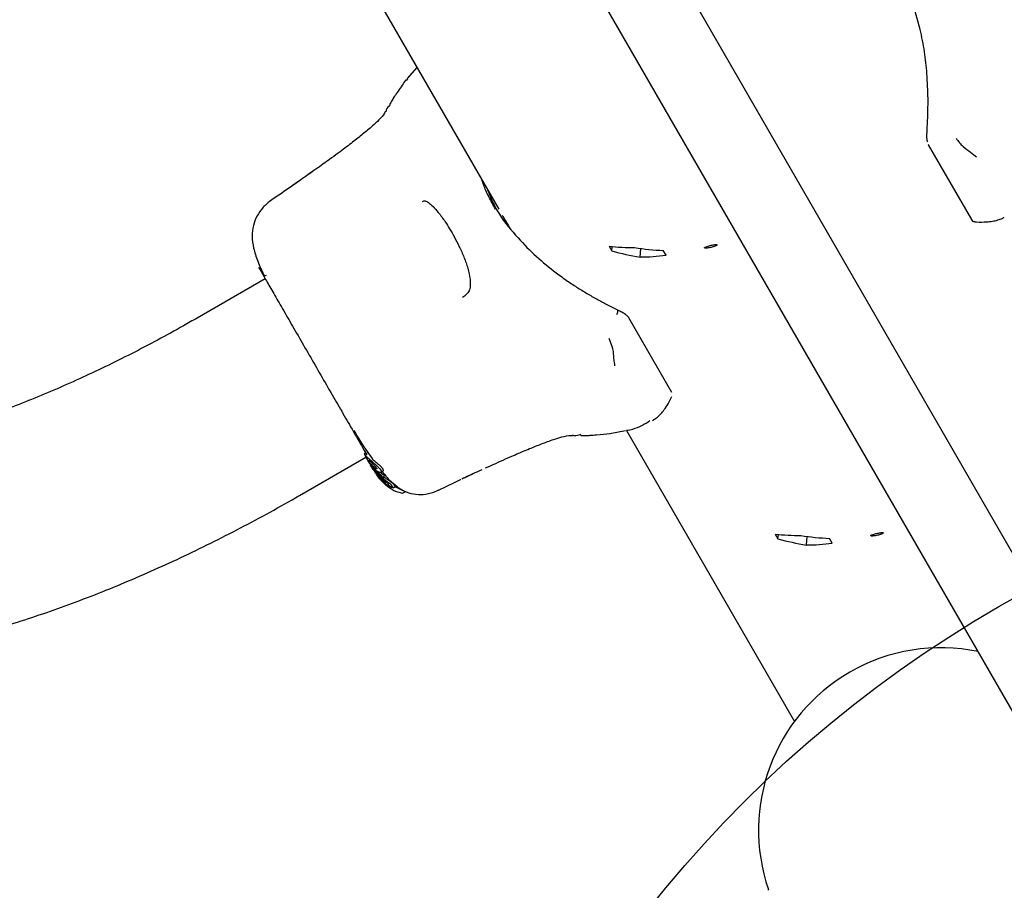
# Model space of a CAD drawing. Units: millimetres. Extents: x 13798 to 28050, y 26911 to 38547.
# Drawn here: x 22894 to 23056, y 36398 to 36541 of the extents above; entities that cross this region are included whole.
import ezdxf

# ---------------------------------------------------------------- set-up
doc = ezdxf.new("R2010")
doc.units = ezdxf.units.MM
doc.header["$LTSCALE"] = 200
doc.layers.add('OTWORY_MONTAŻOWE', color=1, linetype='Continuous')

msp = doc.modelspace()

# ---------------------------------------------------------------- linework, layer by layer
at = {"color": 7, "linetype": 'Continuous', "lineweight": 25}
for p, q in [((22914.52, 36611.18), (22972.81, 36510.21)), ((23335.21, 35972.38), (22998.52, 36555.54)), ((23321.68, 35969.81), (22987.26, 36549.04)), ((22959.34, 36533.55), (22957.76, 36531.74)), ((22957.82, 36531.69), (22957.6, 36531.42)), ((23043.3, 36523.2), (23043.38, 36524.8)), ((23043.45, 36520.92), (23043.51, 36520.81)), ((23043.49, 36520.8), (23050.58, 36508.53)), ((22973.91, 36508.3), (22973.96, 36508.33)), ((22973.91, 36508.3), (22974.28, 36507.66)), ((22990.96, 36504.15), (22991.41, 36503.37)), ((22991.41, 36503.37), (22991.48, 36504.1)), ((22996.08, 36502.36), (22996.21, 36503.77)), ((23000.34, 36502.66), (22999.89, 36503.44)), ((22934.37, 36498.78), (22923.16, 36492.31)), ((22990.8, 36494.44), (22992.22, 36493.71)), ((23001.29, 36480.07), (22994.21, 36492.34)), ((22998.09, 36475.5), (22998.11, 36475.53)), ((22998.11, 36475.47), (22998.25, 36475.55)), ((22991.11, 36473.3), (22993.65, 36473.81)), ((22993.81, 36473.84), (23021.46, 36425.94)), ((22940.01, 36463.12), (22950.96, 36469.45)), ((22950.93, 36470.12), (22950.67, 36469.97)), ((22950.67, 36469.97), (22950.7, 36469.91)), ((22951.31, 36468.84), (22950.7, 36469.91)), ((22951.11, 36469.86), (22950.84, 36469.71)), ((22951.62, 36468.41), (22951.31, 36468.84)), ((22951.52, 36468.49), (22951.31, 36468.84)), ((22951.52, 36468.49), (22952.39, 36467.27)), ((22952.08, 36467.52), (22951.66, 36468.24)), ((22952.19, 36467.62), (22951.76, 36468.22)), ((22952.17, 36467.38), (22952.06, 36467.58)), ((22952.08, 36467.52), (22952.2, 36467.31)), ((22952.09, 36467.53), (22952.69, 36466.76)), ((22953.49, 36466.43), (22952.19, 36467.62)), ((22952.39, 36467.27), (22953.6, 36466.15)), ((22953.85, 36465.84), (22952.53, 36467.03)), ((22953.42, 36466.93), (22953.74, 36467.11)), ((22953.55, 36467.15), (22954.06, 36466.56)), ((22952.67, 36466.61), (22952.96, 36466.25)), ((22952.69, 36466.76), (22953.53, 36465.99)), ((22952.91, 36466.37), (22952.69, 36466.63)), ((22953.15, 36465.96), (22952.74, 36466.52)), ((22953.08, 36466.19), (22952.91, 36466.37)), ((22952.93, 36466.29), (22953.08, 36466.09)), ((22952.96, 36466.25), (22953.02, 36466.18)), ((22952.96, 36466.19), (22953.21, 36465.86)), ((22953.08, 36466.09), (22953.41, 36465.78)), ((22953.15, 36465.96), (22953.8, 36465.3)), ((22953.82, 36465.23), (22953.21, 36465.86)), ((22953.22, 36465.83), (22953.42, 36465.64)), ((22953.45, 36465.89), (22953.46, 36465.86)), ((22953.46, 36465.86), (22953.46, 36465.86)), ((22953.48, 36466.84), (22953.78, 36466.6)), ((22953.99, 36465.46), (22953.52, 36465.84)), ((22953.67, 36466.12), (22953.58, 36466.34)), ((22953.67, 36466.11), (22953.97, 36466.28)), ((22953.75, 36465.48), (22954.4, 36464.88)), ((22953.88, 36466.52), (22953.97, 36466.29)), ((22953.88, 36466.2), (22954.14, 36466.01)), ((22954.12, 36465.27), (22954.27, 36465.36)), ((22967.19, 36466.04), (22968.07, 36466.45)), ((22968.07, 36466.45), (22968.56, 36466.68)), ((22953.9, 36465.21), (22954.04, 36465.04)), ((22953.96, 36465.12), (22954.25, 36464.83)), ((22954.5, 36465.14), (22954.73, 36464.78)), ((22954.51, 36464.8), (22954.92, 36464.38)), ((22954.84, 36464.7), (22955.37, 36464.42)), ((22954.96, 36464.34), (22955.22, 36464.5)), ((22955.45, 36464.39), (22955.18, 36464.81)), ((22955.45, 36464.39), (22955.77, 36464.57)), ((22955.49, 36465), (22955.77, 36464.57)), ((22957.32, 36463.77), (22955.76, 36464.57)), ((22955.77, 36463.84), (22956.98, 36463.51)), ((22956.99, 36463.51), (22957.4, 36463.74)), ((23018.31, 36456.78), (23018.76, 36456)), ((23018.76, 36456), (23018.83, 36456.73)), ((23023.43, 36454.99), (23023.56, 36456.4)), ((23027.69, 36455.28), (23027.24, 36456.07)), ((23017.22, 36398.22), (23017.19, 36398.3))]:
    msp.add_line(p, q, dxfattribs=at)
at = {"color": 7, "linetype": 'Continuous', "lineweight": 25, "flags": 128}
msp.add_lwpolyline([(22992.23, 36492.92), (22992.31, 36493.03), (22992.37, 36493.15), (22992.41, 36493.27), (22992.42, 36493.4), (22992.41, 36493.51), (22992.37, 36493.61), (22992.3, 36493.67), (22992.22, 36493.71)], dxfattribs=at)
at = {"color": 7, "linetype": 'Continuous', "lineweight": 25}
for centre, radius, start, end in [((22934.36, 36499.81), 0.5, 210, 300), ((23045.56, 36408.07), 30, 78.1897, 120), ((23045.56, 36408.07), 30, 120, 198.9966)]:
    msp.add_arc(centre, radius, start, end, dxfattribs=at)
for centre, major_axis, ratio, start_param, end_param in [((23006.87, 36527.33), (-20.64, 35.76), 0.921605, 1.544092, 1.570796), ((23006.87, 36527.33), (32.95, 19.02), 0.884552, 3.141593, 3.19228), ((22998.73, 36541.42), (21.99, 31.95), 0.892406, 3.581164, 3.699707), ((22999.63, 36539.86), (35.28, -20.19), 0.913512, 4.986158, 5.104701), ((22998.73, 36541.42), (35.28, -20.19), 0.913512, 5.104701, 5.223244), ((22999.63, 36539.86), (21.99, 31.95), 0.892406, 3.699707, 3.818249), ((23026.08, 36494.05), (21.99, 31.95), 0.892406, 3.581164, 3.699707), ((23026.98, 36492.48), (35.28, -20.19), 0.913512, 4.986158, 5.104701), ((23026.08, 36494.05), (35.28, -20.19), 0.913512, 5.104701, 5.223244), ((23026.98, 36492.48), (21.99, 31.95), 0.892406, 3.699707, 3.818249)]:
    msp.add_ellipse(centre, major_axis=major_axis, ratio=ratio, start_param=start_param, end_param=end_param, dxfattribs=at)
for points, knots in [([(23043.27, 36532.53), (23043.16, 36533.73), (23042.92, 36536.12), (23042.13, 36540.18), (23040.81, 36544.51), (23039.34, 36548.11), (23038.18, 36549.97), (23037.87, 36550.48)], [0, 0, 0, 0, 0.197523, 0.395199, 0.650009, 0.905026, 1, 1, 1, 1]), ([(23043.38, 36524.8), (23043.42, 36525.97), (23043.51, 36528.36), (23043.35, 36531.13), (23043.27, 36532.53)], [0, 0, 0, 0, 0.492189, 1, 1, 1, 1]), ([(22957.52, 36531.49), (22957.11, 36530.91), (22956.52, 36530.07), (22955.63, 36528.76), (22955.39, 36528.38), (22955.27, 36528.19)], [0, 0, 0, 0, 0.534216, 0.770415, 1, 1, 1, 1]), ([(22954.97, 36527.35), (22954.69, 36527.12), (22954.34, 36526.84), (22954.25, 36526.36), (22954.23, 36526.26)], [0, 0, 0, 0, 0.789503, 1, 1, 1, 1]), ([(22955.27, 36528.19), (22955.1, 36527.92), (22954.79, 36527.44), (22954.88, 36527.39), (22954.93, 36527.37)], [0, 0, 0, 0, 0.550807, 1, 1, 1, 1]), ([(22954.15, 36526.29), (22954.11, 36526.21), (22953.89, 36525.72), (22953.2, 36524.99), (22952.24, 36524.07), (22951.31, 36523.28), (22950.49, 36522.61), (22949.68, 36521.96), (22948.44, 36520.99), (22946.53, 36519.55), (22944.07, 36517.76), (22941.84, 36516.18), (22940.55, 36515.28), (22940.07, 36514.95)], [0, 0, 0, 0, 0.032529, 0.197591, 0.331924, 0.414736, 0.483709, 0.540444, 0.587586, 0.692191, 0.825986, 0.934982, 1, 1, 1, 1]), ([(23043.42, 36521.25), (23043.35, 36521.43), (23043.24, 36521.76), (23043.28, 36522.76), (23043.3, 36523.2)], [0, 0, 0, 0, 0.5647124, 1, 1, 1, 1]), ([(23048.06, 36521.89), (23048.44, 36521.4), (23049.21, 36520.42), (23050.64, 36519.54), (23051.2, 36519.01), (23051.44, 36518.83), (23051.45, 36518.82)], [0, 0, 0, 0, 0.296741, 0.598544, 0.989529, 1, 1, 1, 1]), ([(22942.39, 36516.58), (22942.34, 36516.54), (22941.95, 36516.27), (22941.11, 36515.67), (22939.94, 36514.85), (22939.22, 36514.35), (22938.86, 36514.1)], [0, 0, 0, 0, 0.047422, 0.365391, 0.682679, 1, 1, 1, 1]), ([(22940.07, 36514.95), (22939.61, 36514.62), (22938.06, 36513.54), (22936.48, 36512.45), (22935.37, 36511.69)], [0, 0, 0, 0, 0.29611, 1, 1, 1, 1]), ([(22972.28, 36510.23), (22971.9, 36510.93), (22971.1, 36512.36), (22970.36, 36514.06), (22970.13, 36514.74), (22970.05, 36514.99)], [0, 0, 0, 0, 0.3699104, 0.7637981, 1, 1, 1, 1]), ([(22970.94, 36513.45), (22970.95, 36513.43), (22971.19, 36512.85), (22971.67, 36511.68), (22972.23, 36510.57), (22972.4, 36510.25)], [0, 0, 0, 0, 0.026927, 0.718223, 1, 1, 1, 1]), ([(22935.42, 36511.73), (22935.18, 36511.55), (22934.68, 36511.18), (22933.8, 36510.31), (22932.93, 36509.06), (22932.34, 36507.45), (22932.17, 36505.7), (22932.43, 36503.77), (22933.08, 36501.67), (22933.8, 36500.13), (22934.16, 36499.36)], [0, 0, 0, 0, 0.051488, 0.103199, 0.212541, 0.336771, 0.479268, 0.640612, 0.819122, 1, 1, 1, 1]), ([(22960.28, 36511.52), (22960.4, 36511.57), (22960.62, 36511.67), (22961.18, 36511.4), (22961.96, 36510.75), (22962.92, 36509.67), (22963.87, 36508.37), (22964.76, 36506.97), (22965.55, 36505.6), (22966.36, 36504.01), (22967.13, 36502.27), (22967.79, 36500.43), (22967.99, 36499.31), (22968.09, 36498.73)], [0, 0, 0, 0, 0.13128, 0.231544, 0.319226, 0.401236, 0.501649, 0.564703, 0.6362, 0.715906, 0.803308, 0.898084, 1, 1, 1, 1]), ([(22971.31, 36512.05), (22971.83, 36511.16), (22973.15, 36508.85), (22975.78, 36505.62), (22978.96, 36502.42), (22981.77, 36500.08), (22983.51, 36498.85), (22984.14, 36498.4)], [0, 0, 0, 0, 0.1641563, 0.4232507, 0.6474846, 0.8715357, 1, 1, 1, 1]), ([(23050.6, 36508.53), (23050.61, 36508.49), (23050.67, 36508.36), (23050.89, 36508.15), (23051.1, 36508.18), (23051.16, 36508.18)], [0, 0, 0, 0, 0.257928, 0.79934, 1, 1, 1, 1]), ([(23051.15, 36508.16), (23051.25, 36508.15), (23051.97, 36508.1), (23052.89, 36508.12), (23054.01, 36508.22), (23054.88, 36508.42), (23055.55, 36508.63), (23055.92, 36508.86), (23055.99, 36508.91)], [0, 0, 0, 0, 0.0546357, 0.4096332, 0.6318977, 0.8099912, 0.958365, 1, 1, 1, 1]), ([(23006.69, 36503.88), (23006.69, 36503.87), (23006.71, 36503.83), (23006.87, 36503.82), (23007.11, 36503.83), (23007.42, 36503.87), (23007.77, 36503.94), (23008.12, 36504.03), (23008.43, 36504.14), (23008.65, 36504.25), (23008.75, 36504.33), (23008.73, 36504.38), (23008.61, 36504.41), (23008.4, 36504.4), (23008.11, 36504.35), (23007.77, 36504.29), (23007.41, 36504.2), (23007.08, 36504.1), (23006.83, 36504), (23006.71, 36503.93), (23006.69, 36503.9), (23006.69, 36503.88)], [0, 0, 0, 0, 0.0503299, 0.1006401, 0.1515676, 0.2043629, 0.2595473, 0.316822, 0.374833, 0.4314768, 0.4850841, 0.5356748, 0.5848902, 0.6348601, 0.6872189, 0.742544, 0.8000797, 0.8579959, 0.9143519, 0.9681488, 1, 1, 1, 1]), ([(22933.26, 36500.71), (22933.44, 36500.41), (22933.79, 36499.8), (22934.49, 36498.58), (22934.84, 36497.97)], [0, 0, 0, 0, 0.499627, 1, 1, 1, 1]), ([(22934.84, 36497.97), (22935.25, 36497.26), (22936.07, 36495.84), (22937.61, 36493.18), (22939.31, 36490.24), (22941.15, 36487.05), (22943.05, 36483.75), (22944.94, 36480.48), (22946.78, 36477.3), (22947.88, 36475.39), (22948.43, 36474.43)], [0, 0, 0, 0, 0.124908, 0.249844, 0.374593, 0.499792, 0.624956, 0.749662, 0.874775, 1, 1, 1, 1]), ([(22968.09, 36498.73), (22968.12, 36498.34), (22968.16, 36497.57), (22967.92, 36496.5), (22967.28, 36496.01), (22966.85, 36495.68)], [0, 0, 0, 0, 0.259408, 0.509153, 1, 1, 1, 1]), ([(22984.14, 36498.4), (22984.71, 36498.02), (22985.85, 36497.26), (22987.54, 36496.23), (22989.21, 36495.28), (22990.27, 36494.72), (22990.8, 36494.44)], [0, 0, 0, 0, 0.245218, 0.492287, 0.745121, 1, 1, 1, 1]), ([(22994.2, 36492.34), (22994.2, 36492.35), (22994.14, 36492.51), (22993.89, 36492.72), (22993.44, 36493.07), (22992.87, 36493.39), (22992.42, 36493.62), (22992.25, 36493.7)], [0, 0, 0, 0, 0.02076, 0.292139, 0.596492, 0.852318, 1, 1, 1, 1]), ([(22923.16, 36492.31), (22922.42, 36491.89), (22920.27, 36490.65), (22916.67, 36488.68), (22912.38, 36486.44), (22908.09, 36484.31), (22903.82, 36482.31), (22899.59, 36480.44), (22895.42, 36478.71), (22891.34, 36477.13), (22887.37, 36475.71), (22883.53, 36474.44), (22879.83, 36473.34), (22876.32, 36472.4), (22873, 36471.62), (22869.9, 36471.01), (22867.04, 36470.56), (22864.45, 36470.25), (22862.14, 36470.09), (22860.1, 36470.04), (22859, 36470.09), (22858.44, 36470.12)], [0, 0, 0, 0, 0.029493, 0.08576, 0.142, 0.198173, 0.254244, 0.310177, 0.365931, 0.421464, 0.476726, 0.531663, 0.586213, 0.640307, 0.693867, 0.746808, 0.799036, 0.850455, 0.900969, 0.950494, 1, 1, 1, 1]), ([(22991.94, 36484.46), (22991.94, 36484.47), (22991.9, 36484.77), (22991.72, 36485.51), (22991.72, 36487.21), (22991.22, 36488.36), (22990.97, 36488.93)], [0, 0, 0, 0, 0.01046, 0.398222, 0.696684, 1, 1, 1, 1]), ([(22998.25, 36475.57), (22998.31, 36475.6), (22998.65, 36475.78), (22999.12, 36476.19), (22999.7, 36476.77), (23000.27, 36477.54), (23000.8, 36478.36), (23001.17, 36479.1), (23001.32, 36479.4)], [0, 0, 0, 0, 0.033144, 0.169306, 0.324377, 0.516203, 0.80198, 1, 1, 1, 1]), ([(22993.84, 36473.85), (22994.2, 36473.91), (22995.67, 36474.17), (22996.83, 36474.9), (22997.7, 36475.45)], [0, 0, 0, 0, 0.243008, 1, 1, 1, 1]), ([(22948.43, 36474.43), (22949.07, 36473.32), (22950.13, 36471.49), (22950.81, 36470.31), (22951.08, 36469.85)], [0, 0, 0, 0, 0.608661, 1, 1, 1, 1]), ([(22948.95, 36473.81), (22949.71, 36472.59), (22950.76, 36470.89), (22951.74, 36469.55), (22952.02, 36469.17)], [0, 0, 0, 0, 0.716876, 1, 1, 1, 1]), ([(22970.64, 36467.65), (22971.2, 36467.9), (22972.84, 36468.66), (22975.28, 36469.74), (22977.49, 36470.68), (22978.95, 36471.26), (22979.92, 36471.65), (22980.91, 36472.02), (22982.05, 36472.43), (22983.33, 36472.8), (22984.31, 36473.03), (22984.85, 36472.98), (22984.93, 36472.97)], [0, 0, 0, 0, 0.076633, 0.226206, 0.343146, 0.395847, 0.459272, 0.536377, 0.628955, 0.77913, 0.963657, 1, 1, 1, 1]), ([(22986.26, 36473.16), (22985.93, 36473.03), (22985.5, 36472.86), (22985.04, 36473.02), (22984.95, 36473.05)], [0, 0, 0, 0, 0.789748, 1, 1, 1, 1]), ([(22986.26, 36473.1), (22986.25, 36473.05), (22986.25, 36472.95), (22986.82, 36472.98), (22987.14, 36472.99)], [0, 0, 0, 0, 0.449624, 1, 1, 1, 1]), ([(22987.14, 36472.99), (22987.36, 36473), (22987.81, 36473.03), (22989.39, 36473.14), (22990.41, 36473.23), (22991.12, 36473.3)], [0, 0, 0, 0, 0.229585, 0.465784, 1, 1, 1, 1]), ([(22952.07, 36467.82), (22951.95, 36467.98), (22951.7, 36468.28), (22951.37, 36468.77), (22951.11, 36469.2), (22950.91, 36469.54), (22950.87, 36469.64), (22950.84, 36469.68)], [0, 0, 0, 0, 0.1941, 0.388165, 0.584018, 0.78788, 1, 1, 1, 1]), ([(22950.86, 36469.69), (22950.86, 36469.69), (22950.86, 36469.71), (22950.98, 36469.59), (22951.1, 36469.48), (22951.13, 36469.46)], [0, 0, 0, 0, 0.294337, 0.838612, 1, 1, 1, 1]), ([(22951.13, 36469.46), (22951.24, 36469.36), (22951.45, 36469.16), (22951.91, 36468.76), (22952.41, 36468.32), (22952.89, 36467.89), (22953.26, 36467.49), (22953.46, 36467.18), (22953.5, 36466.98), (22953.38, 36466.89), (22953.12, 36466.94), (22952.73, 36467.17), (22952.36, 36467.5), (22952.14, 36467.74), (22952.07, 36467.82)], [0, 0, 0, 0, 0.0862331, 0.1724473, 0.2598084, 0.3488847, 0.4356165, 0.516862, 0.5955464, 0.677814, 0.7676248, 0.863283, 0.9573759, 1, 1, 1, 1]), ([(22951.42, 36468.95), (22951.46, 36468.92), (22951.54, 36468.85), (22951.7, 36468.7), (22951.88, 36468.53), (22952.07, 36468.34), (22952.26, 36468.15), (22952.44, 36467.97), (22952.6, 36467.79), (22952.71, 36467.64), (22952.73, 36467.58), (22952.74, 36467.56)], [0, 0, 0, 0, 0.1125407, 0.2252337, 0.3363192, 0.4506209, 0.5650413, 0.6761401, 0.7889225, 0.9007314, 1, 1, 1, 1]), ([(22951.99, 36469.14), (22952.09, 36469.05), (22952.35, 36468.84), (22952.82, 36468.44), (22953.3, 36468.01), (22953.65, 36467.63), (22953.81, 36467.34), (22953.83, 36467.17), (22953.75, 36467.14), (22953.73, 36467.13)], [0, 0, 0, 0, 0.113717, 0.284708, 0.457779, 0.622682, 0.774934, 0.923899, 1, 1, 1, 1]), ([(22952.74, 36467.56), (22952.74, 36467.55), (22952.75, 36467.52), (22952.72, 36467.5), (22952.63, 36467.52), (22952.49, 36467.61), (22952.32, 36467.74), (22952.15, 36467.91), (22951.97, 36468.1), (22951.85, 36468.24), (22951.79, 36468.31)], [0, 0, 0, 0, 0.015725, 0.156027, 0.295626, 0.436472, 0.576402, 0.718195, 0.860365, 1, 1, 1, 1]), ([(22952.69, 36466.63), (22952.64, 36466.69), (22952.54, 36466.82), (22952.4, 36467.02), (22952.28, 36467.2), (22952.21, 36467.32), (22952.18, 36467.36), (22952.17, 36467.38)], [0, 0, 0, 0, 0.21591, 0.43189, 0.646327, 0.859945, 1, 1, 1, 1]), ([(22970.01, 36467.35), (22969.75, 36467.23), (22969.07, 36466.92), (22967.91, 36466.38), (22967.12, 36466.01), (22966.73, 36465.82)], [0, 0, 0, 0, 0.240528, 0.620244, 1, 1, 1, 1]), ([(22954.04, 36465.29), (22953.98, 36465.32), (22953.86, 36465.39), (22953.54, 36465.64), (22953.25, 36465.93), (22953.07, 36466.12), (22953.02, 36466.18)], [0, 0, 0, 0, 0.278406, 0.574401, 0.881143, 1, 1, 1, 1]), ([(22953.45, 36465.85), (22953.43, 36465.87), (22953.39, 36465.89), (22953.27, 36465.99), (22953.16, 36466.1), (22953.09, 36466.17), (22953.08, 36466.19)], [0, 0, 0, 0, 0.290189, 0.587686, 0.895576, 1, 1, 1, 1]), ([(22953.46, 36465.89), (22953.46, 36465.89), (22953.46, 36465.89), (22953.47, 36465.89), (22953.48, 36465.87), (22953.5, 36465.86), (22953.51, 36465.85), (22953.52, 36465.84)], [0, 0, 0, 0, 0.123124, 0.372813, 0.628699, 0.896313, 1, 1, 1, 1]), ([(22953.49, 36466.43), (22953.5, 36466.42), (22953.52, 36466.41), (22953.55, 36466.38), (22953.57, 36466.36), (22953.58, 36466.35), (22953.58, 36466.34), (22953.58, 36466.34)], [0, 0, 0, 0, 0.240862, 0.482183, 0.709917, 0.917842, 1, 1, 1, 1]), ([(22953.67, 36466.12), (22953.67, 36466.12), (22953.68, 36466.11), (22953.67, 36466.11), (22953.65, 36466.12), (22953.63, 36466.13), (22953.61, 36466.15), (22953.6, 36466.15)], [0, 0, 0, 0, 0.191952, 0.383603, 0.583234, 0.798636, 1, 1, 1, 1]), ([(22953.78, 36466.6), (22953.8, 36466.6), (22953.82, 36466.58), (22953.85, 36466.56), (22953.87, 36466.54), (22953.88, 36466.52), (22953.88, 36466.52), (22953.88, 36466.52)], [0, 0, 0, 0, 0.243292, 0.487115, 0.715265, 0.921392, 1, 1, 1, 1]), ([(22953.8, 36465.3), (22953.81, 36465.29), (22953.83, 36465.27), (22953.85, 36465.25), (22953.88, 36465.23), (22953.89, 36465.21), (22953.89, 36465.21), (22953.9, 36465.21)], [0, 0, 0, 0, 0.224875, 0.44979, 0.672582, 0.886696, 1, 1, 1, 1]), ([(22953.85, 36465.84), (22953.98, 36465.74), (22954.25, 36465.55), (22954.66, 36465.26), (22954.98, 36465.02), (22955.14, 36464.87), (22955.17, 36464.82), (22955.18, 36464.81)], [0, 0, 0, 0, 0.243181, 0.486372, 0.725711, 0.937669, 1, 1, 1, 1]), ([(22953.91, 36465.64), (22953.97, 36465.59), (22954.09, 36465.5), (22954.27, 36465.36), (22954.41, 36465.24), (22954.48, 36465.17), (22954.49, 36465.15), (22954.5, 36465.14)], [0, 0, 0, 0, 0.241877, 0.48396, 0.717954, 0.930086, 1, 1, 1, 1]), ([(22953.97, 36466.29), (22953.97, 36466.29), (22953.97, 36466.28), (22953.97, 36466.28), (22953.97, 36466.28)], [0, 0, 0, 0, 0.996691, 1, 1, 1, 1]), ([(22953.99, 36465.46), (22954, 36465.45), (22954.02, 36465.44), (22954.05, 36465.41), (22954.07, 36465.39), (22954.08, 36465.38), (22954.08, 36465.38), (22954.09, 36465.38)], [0, 0, 0, 0, 0.250233, 0.500762, 0.741542, 0.963451, 1, 1, 1, 1]), ([(22954.06, 36466.56), (22954.31, 36466.25), (22954.82, 36465.62), (22955.37, 36465.21), (22955.64, 36465)], [0, 0, 0, 0, 0.50263, 1, 1, 1, 1]), ([(22954.09, 36465.38), (22954.12, 36465.33), (22954.16, 36465.27), (22954.12, 36465.28), (22954.11, 36465.28)], [0, 0, 0, 0, 0.84665, 1, 1, 1, 1]), ([(22954.14, 36466.01), (22954.28, 36465.91), (22954.56, 36465.72), (22954.98, 36465.43), (22955.31, 36465.19), (22955.46, 36465.06), (22955.49, 36465.01), (22955.49, 36465)], [0, 0, 0, 0, 0.246109, 0.492238, 0.733778, 0.944472, 1, 1, 1, 1]), ([(22962.9, 36464.01), (22964.11, 36464.59), (22965.35, 36465.18), (22966.57, 36465.75), (22966.59, 36465.76)], [0, 0, 0, 0, 0.986933, 1, 1, 1, 1]), ([(22954.04, 36465.04), (22954.05, 36465.04), (22954.06, 36465.02), (22954.04, 36465.04), (22953.98, 36465.09), (22953.9, 36465.15), (22953.84, 36465.21), (22953.82, 36465.23)], [0, 0, 0, 0, 0.203696, 0.407347, 0.613008, 0.827503, 1, 1, 1, 1]), ([(22954.02, 36465.02), (22954.1, 36464.96), (22954.27, 36464.8), (22954.62, 36464.54), (22955.02, 36464.26), (22955.41, 36464.02), (22955.66, 36463.89), (22955.75, 36463.85), (22955.77, 36463.84)], [0, 0, 0, 0, 0.135793, 0.317062, 0.51191, 0.719796, 0.928213, 1, 1, 1, 1]), ([(22954.92, 36464.38), (22954.94, 36464.36), (22954.98, 36464.33), (22954.91, 36464.36), (22954.75, 36464.46), (22954.53, 36464.62), (22954.34, 36464.76), (22954.25, 36464.83)], [0, 0, 0, 0, 0.192638, 0.385213, 0.580846, 0.79225, 1, 1, 1, 1]), ([(22954.4, 36464.88), (22954.41, 36464.88), (22954.44, 36464.86), (22954.47, 36464.84), (22954.49, 36464.82), (22954.51, 36464.8), (22954.51, 36464.8), (22954.51, 36464.8)], [0, 0, 0, 0, 0.237502, 0.475171, 0.706048, 0.918379, 1, 1, 1, 1]), ([(22954.84, 36464.7), (22954.83, 36464.71), (22954.81, 36464.73), (22954.77, 36464.75), (22954.75, 36464.77), (22954.74, 36464.78), (22954.73, 36464.78), (22954.73, 36464.78)], [0, 0, 0, 0, 0.253066, 0.506649, 0.743059, 0.950847, 1, 1, 1, 1]), ([(22955.45, 36464.39), (22955.45, 36464.39), (22955.45, 36464.38), (22955.45, 36464.39), (22955.43, 36464.39), (22955.4, 36464.4), (22955.38, 36464.41), (22955.37, 36464.42), (22955.37, 36464.42)], [0, 0, 0, 0, 0.17159, 0.342859, 0.522369, 0.727942, 0.966288, 1, 1, 1, 1]), ([(22955.64, 36465), (22955.9, 36464.77), (22956.61, 36464.15), (22957.86, 36463.56), (22959.43, 36463.22), (22960.92, 36463.34), (22962.11, 36463.66), (22962.68, 36463.91), (22962.96, 36464.03)], [0, 0, 0, 0, 0.154847, 0.423076, 0.646339, 0.831617, 0.916221, 1, 1, 1, 1]), ([(22955.77, 36464.57), (22955.77, 36464.57), (22955.77, 36464.57), (22955.77, 36464.57), (22955.77, 36464.57)], [0, 0, 0, 0, 0.983629, 1, 1, 1, 1]), ([(22856.32, 36436.48), (22857.03, 36436.45), (22859.1, 36436.34), (22862.63, 36436.36), (22866.96, 36436.62), (22871.41, 36437.13), (22875.95, 36437.85), (22880.57, 36438.77), (22885.25, 36439.89), (22889.98, 36441.18), (22894.78, 36442.65), (22899.61, 36444.28), (22904.49, 36446.07), (22909.39, 36448.01), (22914.32, 36450.09), (22919.25, 36452.31), (22924.18, 36454.66), (22929.09, 36457.13), (22933.97, 36459.72), (22937.61, 36461.74), (22939.61, 36462.89), (22940.01, 36463.12)], [0, 0, 0, 0, 0.03041, 0.089426, 0.148727, 0.207807, 0.266297, 0.324099, 0.381241, 0.437797, 0.493853, 0.54949, 0.604779, 0.659785, 0.714559, 0.769149, 0.823595, 0.877932, 0.932192, 0.986407, 1, 1, 1, 1]), ([(22956.98, 36463.51), (22956.99, 36463.5), (22956.99, 36463.5), (22956.99, 36463.51), (22956.99, 36463.51)], [0, 0, 0, 0, 0.80208, 1, 1, 1, 1]), ([(23034.04, 36456.51), (23034.04, 36456.5), (23034.06, 36456.46), (23034.22, 36456.45), (23034.46, 36456.46), (23034.77, 36456.5), (23035.12, 36456.57), (23035.47, 36456.66), (23035.78, 36456.77), (23036, 36456.88), (23036.1, 36456.96), (23036.08, 36457.01), (23035.96, 36457.03), (23035.75, 36457.02), (23035.46, 36456.98), (23035.12, 36456.92), (23034.76, 36456.83), (23034.43, 36456.73), (23034.18, 36456.63), (23034.06, 36456.56), (23034.04, 36456.52), (23034.04, 36456.51)], [0, 0, 0, 0, 0.05033, 0.10064, 0.151568, 0.204363, 0.259547, 0.316822, 0.374833, 0.431477, 0.485084, 0.535675, 0.58489, 0.63486, 0.687219, 0.742544, 0.80008, 0.857996, 0.914352, 0.968149, 1, 1, 1, 1])]:
    msp.add_open_spline(points, degree=3, knots=knots, dxfattribs=at)
at = {"layer": 'OTWORY_MONTAŻOWE'}
msp.add_circle((23154.65, 36271.35), 200, dxfattribs=at)

doc.saveas('drawing.dxf')
